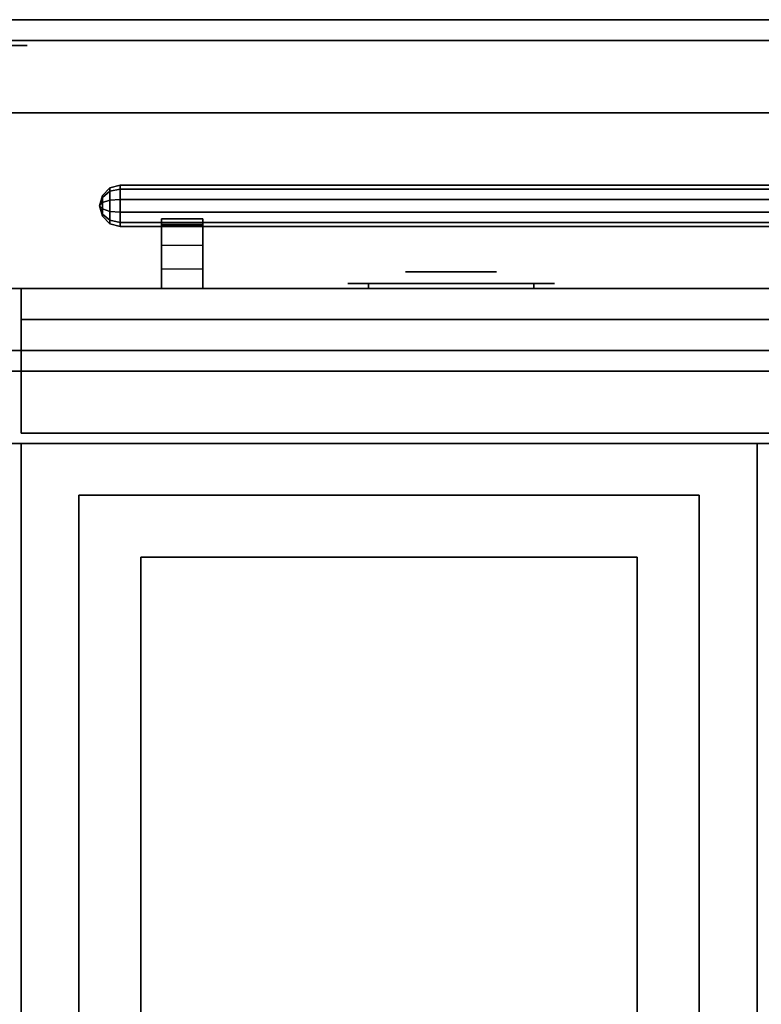
# Model space of a CAD drawing. Extents: x -86 to 86, y -44 to 44.
# Drawn here: x -12 to 6, y 20 to 44 of the extents above; entities that cross this region are included whole.
import ezdxf

# ---------------------------------------------------------------- set-up
doc = ezdxf.new("R2010")
doc.units = 0
for name, color, linetype in [('3D', 254, 'CONTINUOUS'), ('3D-BLACK', 250, 'CONTINUOUS'), ('3D-CHROME', 254, 'CONTINUOUS'), ('3D-COLDROLL', 252, 'CONTINUOUS'), ('3D-FLAT', 7, 'CONTINUOUS'), ('3D-GRAY', 251, 'CONTINUOUS'), ('3D-NON', 43, 'CONTINUOUS'), ('3D-VHC', 1, 'CONTINUOUS')]:
    doc.layers.add(name, color=color, linetype=linetype)

msp = doc.modelspace()

# ---------------------------------------------------------------- linework, layer by layer
at = {"layer": '3D', "extrusion": (0, 1, 0)}
for centre, radius in [((12.125, 35, 43.625), 0.25), ((12.125, 35, 42), 0.188)]:
    msp.add_circle(centre, radius, dxfattribs=at)
at = {"layer": '3D'}
for points in [[(-9.625, 40.155, 22.794), (-9.875, 40.1, 22.755), (-9.875, 40.183, 22.5), (-9.625, 40.25, 22.5)], [(-9.625, 40.25, 22.5), (-9.875, 40.183, 22.5), (-9.875, 40.1, 22.245), (-9.625, 40.155, 22.206)], [(-9.625, 40.155, 13.294), (-9.875, 40.1, 13.255), (-9.875, 40.183, 13), (-9.625, 40.25, 13)], [(-9.625, 40.25, 13), (-9.875, 40.183, 13), (-9.875, 40.1, 12.745), (-9.625, 40.155, 12.706)], [(19.375, 40.155, 22.794), (-9.625, 40.155, 22.794), (-9.625, 40.25, 22.5), (19.375, 40.25, 22.5)], [(19.375, 40.25, 22.5), (-9.625, 40.25, 22.5), (-9.625, 40.155, 22.206), (19.375, 40.155, 22.206)], [(19.375, 40.155, 13.294), (-9.625, 40.155, 13.294), (-9.625, 40.25, 13), (19.375, 40.25, 13)], [(19.375, 40.25, 13), (-9.625, 40.25, 13), (-9.625, 40.155, 12.706), (19.375, 40.155, 12.706)], [(-10.058, 39.952, 22.647), (-10.125, 39.75, 22.5), (-10.125, 39.75, 22.5), (-10.058, 40, 22.5)], [(-10.058, 40, 22.5), (-10.125, 39.75, 22.5), (-10.125, 39.75, 22.5), (-10.058, 39.952, 22.353)], [(-10.058, 39.952, 13.147), (-10.125, 39.75, 13), (-10.125, 39.75, 13), (-10.058, 40, 13)], [(-10.058, 40, 13), (-10.125, 39.75, 13), (-10.125, 39.75, 13), (-10.058, 39.952, 12.853)], [(-9.875, 40.1, 22.755), (-10.058, 39.952, 22.647), (-10.058, 40, 22.5), (-9.875, 40.183, 22.5)], [(-9.875, 40.183, 22.5), (-10.058, 40, 22.5), (-10.058, 39.952, 22.353), (-9.875, 40.1, 22.245)], [(-9.875, 40.1, 13.255), (-10.058, 39.952, 13.147), (-10.058, 40, 13), (-9.875, 40.183, 13)], [(-9.875, 40.183, 13), (-10.058, 40, 13), (-10.058, 39.952, 12.853), (-9.875, 40.1, 12.745)], [(-9.875, 39.884, 22.912), (-10.058, 39.827, 22.738), (-10.058, 39.952, 22.647), (-9.875, 40.1, 22.755)], [(-9.875, 40.1, 22.245), (-10.058, 39.952, 22.353), (-10.058, 39.827, 22.262), (-9.875, 39.884, 22.088)], [(-9.875, 39.884, 13.412), (-10.058, 39.827, 13.238), (-10.058, 39.952, 13.147), (-9.875, 40.1, 13.255)], [(-9.875, 40.1, 12.745), (-10.058, 39.952, 12.853), (-10.058, 39.827, 12.762), (-9.875, 39.884, 12.588)], [(-9.625, 39.905, 22.976), (-9.875, 39.884, 22.912), (-9.875, 40.1, 22.755), (-9.625, 40.155, 22.794)], [(-9.625, 40.155, 22.206), (-9.875, 40.1, 22.245), (-9.875, 39.884, 22.088), (-9.625, 39.905, 22.024)], [(-9.625, 39.905, 13.476), (-9.875, 39.884, 13.412), (-9.875, 40.1, 13.255), (-9.625, 40.155, 13.294)], [(-9.625, 40.155, 12.706), (-9.875, 40.1, 12.745), (-9.875, 39.884, 12.588), (-9.625, 39.905, 12.524)], [(19.375, 39.905, 22.976), (-9.625, 39.905, 22.976), (-9.625, 40.155, 22.794), (19.375, 40.155, 22.794)], [(19.375, 40.155, 22.206), (-9.625, 40.155, 22.206), (-9.625, 39.905, 22.024), (19.375, 39.905, 22.024)], [(19.375, 39.905, 13.476), (-9.625, 39.905, 13.476), (-9.625, 40.155, 13.294), (19.375, 40.155, 13.294)], [(19.375, 40.155, 12.706), (-9.625, 40.155, 12.706), (-9.625, 39.905, 12.524), (19.375, 39.905, 12.524)], [(-10.058, 39.827, 22.738), (-10.125, 39.75, 22.5), (-10.125, 39.75, 22.5), (-10.058, 39.952, 22.647)], [(-10.058, 39.952, 22.353), (-10.125, 39.75, 22.5), (-10.125, 39.75, 22.5), (-10.058, 39.827, 22.262)], [(-10.058, 39.827, 13.238), (-10.125, 39.75, 13), (-10.125, 39.75, 13), (-10.058, 39.952, 13.147)], [(-10.058, 39.952, 12.853), (-10.125, 39.75, 13), (-10.125, 39.75, 13), (-10.058, 39.827, 12.762)], [(-10.058, 39.673, 22.738), (-10.125, 39.75, 22.5), (-10.125, 39.75, 22.5), (-10.058, 39.827, 22.738)], [(-10.058, 39.827, 22.262), (-10.125, 39.75, 22.5), (-10.125, 39.75, 22.5), (-10.058, 39.673, 22.262)], [(-10.058, 39.673, 13.238), (-10.125, 39.75, 13), (-10.125, 39.75, 13), (-10.058, 39.827, 13.238)], [(-10.058, 39.827, 12.762), (-10.125, 39.75, 13), (-10.125, 39.75, 13), (-10.058, 39.673, 12.762)], [(-9.875, 39.616, 22.912), (-10.058, 39.673, 22.738), (-10.058, 39.827, 22.738), (-9.875, 39.884, 22.912)], [(-9.875, 39.884, 22.088), (-10.058, 39.827, 22.262), (-10.058, 39.673, 22.262), (-9.875, 39.616, 22.088)], [(-9.875, 39.616, 13.412), (-10.058, 39.673, 13.238), (-10.058, 39.827, 13.238), (-9.875, 39.884, 13.412)], [(-9.875, 39.884, 12.588), (-10.058, 39.827, 12.762), (-10.058, 39.673, 12.762), (-9.875, 39.616, 12.588)], [(-9.625, 39.595, 22.976), (-9.875, 39.616, 22.912), (-9.875, 39.884, 22.912), (-9.625, 39.905, 22.976)], [(-9.625, 39.905, 22.024), (-9.875, 39.884, 22.088), (-9.875, 39.616, 22.088), (-9.625, 39.595, 22.024)], [(-9.625, 39.595, 13.476), (-9.875, 39.616, 13.412), (-9.875, 39.884, 13.412), (-9.625, 39.905, 13.476)], [(-9.625, 39.905, 12.524), (-9.875, 39.884, 12.588), (-9.875, 39.616, 12.588), (-9.625, 39.595, 12.524)], [(-10.058, 39.548, 22.647), (-10.125, 39.75, 22.5), (-10.125, 39.75, 22.5), (-10.058, 39.673, 22.738)], [(-10.058, 39.5, 22.5), (-10.125, 39.75, 22.5), (-10.125, 39.75, 22.5), (-10.058, 39.548, 22.647)], [(-10.058, 39.548, 22.353), (-10.125, 39.75, 22.5), (-10.125, 39.75, 22.5), (-10.058, 39.5, 22.5)], [(-10.058, 39.673, 22.262), (-10.125, 39.75, 22.5), (-10.125, 39.75, 22.5), (-10.058, 39.548, 22.353)], [(-10.058, 39.548, 13.147), (-10.125, 39.75, 13), (-10.125, 39.75, 13), (-10.058, 39.673, 13.238)], [(-10.058, 39.5, 13), (-10.125, 39.75, 13), (-10.125, 39.75, 13), (-10.058, 39.548, 13.147)], [(-10.058, 39.548, 12.853), (-10.125, 39.75, 13), (-10.125, 39.75, 13), (-10.058, 39.5, 13)], [(-10.058, 39.673, 12.762), (-10.125, 39.75, 13), (-10.125, 39.75, 13), (-10.058, 39.548, 12.853)], [(-9.875, 39.4, 22.755), (-10.058, 39.548, 22.647), (-10.058, 39.673, 22.738), (-9.875, 39.616, 22.912)], [(-9.875, 39.616, 22.088), (-10.058, 39.673, 22.262), (-10.058, 39.548, 22.353), (-9.875, 39.4, 22.245)], [(-9.875, 39.4, 13.255), (-10.058, 39.548, 13.147), (-10.058, 39.673, 13.238), (-9.875, 39.616, 13.412)], [(-9.875, 39.616, 12.588), (-10.058, 39.673, 12.762), (-10.058, 39.548, 12.853), (-9.875, 39.4, 12.745)], [(-9.875, 39.317, 22.5), (-10.058, 39.5, 22.5), (-10.058, 39.548, 22.647), (-9.875, 39.4, 22.755)], [(-9.875, 39.4, 22.245), (-10.058, 39.548, 22.353), (-10.058, 39.5, 22.5), (-9.875, 39.317, 22.5)], [(-9.875, 39.317, 13), (-10.058, 39.5, 13), (-10.058, 39.548, 13.147), (-9.875, 39.4, 13.255)], [(-9.875, 39.4, 12.745), (-10.058, 39.548, 12.853), (-10.058, 39.5, 13), (-9.875, 39.317, 13)], [(-9.625, 39.345, 22.794), (-9.875, 39.4, 22.755), (-9.875, 39.616, 22.912), (-9.625, 39.595, 22.976)], [(-9.625, 39.595, 22.024), (-9.875, 39.616, 22.088), (-9.875, 39.4, 22.245), (-9.625, 39.345, 22.206)], [(-9.625, 39.345, 13.294), (-9.875, 39.4, 13.255), (-9.875, 39.616, 13.412), (-9.625, 39.595, 13.476)], [(-9.625, 39.595, 12.524), (-9.875, 39.616, 12.588), (-9.875, 39.4, 12.745), (-9.625, 39.345, 12.706)], [(19.375, 39.345, 22.794), (-9.625, 39.345, 22.794), (-9.625, 39.595, 22.976), (19.375, 39.595, 22.976)], [(19.375, 39.595, 22.024), (-9.625, 39.595, 22.024), (-9.625, 39.345, 22.206), (19.375, 39.345, 22.206)], [(19.375, 39.345, 13.294), (-9.625, 39.345, 13.294), (-9.625, 39.595, 13.476), (19.375, 39.595, 13.476)], [(19.375, 39.595, 12.524), (-9.625, 39.595, 12.524), (-9.625, 39.345, 12.706), (19.375, 39.345, 12.706)], [(-9.625, 39.25, 22.5), (-9.875, 39.317, 22.5), (-9.875, 39.4, 22.755), (-9.625, 39.345, 22.794)], [(-9.625, 39.345, 22.206), (-9.875, 39.4, 22.245), (-9.875, 39.317, 22.5), (-9.625, 39.25, 22.5)], [(-9.625, 39.25, 13), (-9.875, 39.317, 13), (-9.875, 39.4, 13.255), (-9.625, 39.345, 13.294)], [(-9.625, 39.345, 12.706), (-9.875, 39.4, 12.745), (-9.875, 39.317, 13), (-9.625, 39.25, 13)], [(19.375, 39.25, 22.5), (-9.625, 39.25, 22.5), (-9.625, 39.345, 22.794), (19.375, 39.345, 22.794)], [(19.375, 39.345, 22.206), (-9.625, 39.345, 22.206), (-9.625, 39.25, 22.5), (19.375, 39.25, 22.5)], [(19.375, 39.25, 13), (-9.625, 39.25, 13), (-9.625, 39.345, 13.294), (19.375, 39.345, 13.294)], [(19.375, 39.345, 12.706), (-9.625, 39.345, 12.706), (-9.625, 39.25, 13), (19.375, 39.25, 13)], [(-7.625, 38.788, 21.708), (-8.625, 38.788, 21.708), (-8.625, 39.434, 22.113), (-7.625, 39.434, 22.113)], [(-7.625, 38.788, 12.208), (-8.625, 38.788, 12.208), (-8.625, 39.434, 12.613), (-7.625, 39.434, 12.613)], [(-7.625, 39.25, 22.49), (-8.625, 39.25, 22.49), (-8.625, 39.292, 22.7), (-7.625, 39.292, 22.7)], [(-7.625, 39.25, 12.99), (-8.625, 39.25, 12.99), (-8.625, 39.292, 13.2), (-7.625, 39.292, 13.2)]]:
    msp.add_3dface(points, dxfattribs=at)
at = {"layer": '3D', "invisible_edges": 4}
for points in [[(-7.625, 39.434, 22.113), (-8.625, 39.434, 22.113), (-8.625, 39.3, 22.281), (-7.625, 39.3, 22.281)], [(-7.625, 39.434, 12.613), (-8.625, 39.434, 12.613), (-8.625, 39.3, 12.781), (-7.625, 39.3, 12.781)], [(-7.625, 39.3, 22.281), (-8.625, 39.3, 22.281), (-8.625, 39.25, 22.49), (-7.625, 39.25, 22.49)], [(-7.625, 39.3, 12.781), (-8.625, 39.3, 12.781), (-8.625, 39.25, 12.99), (-7.625, 39.25, 12.99)], [(-7.625, 38.221, 21.199), (-8.625, 38.221, 21.199), (-8.625, 38.788, 21.708), (-7.625, 38.788, 21.708)], [(-7.625, 38.221, 11.699), (-8.625, 38.221, 11.699), (-8.625, 38.788, 12.208), (-7.625, 38.788, 12.208)], [(-7.625, 37.75, 20.6), (-8.625, 37.75, 20.6), (-8.625, 38.221, 21.199), (-7.625, 38.221, 21.199)], [(-7.625, 37.75, 11.1), (-8.625, 37.75, 11.1), (-8.625, 38.221, 11.699), (-7.625, 38.221, 11.699)]]:
    msp.add_3dface(points, dxfattribs=at)
at = {"layer": '3D-BLACK', "extrusion": (0, -1, 0)}
for centre, start, end in [((-3.625, 30.5, -37.875), 90, 270), ((0.375, 30.5, -37.875), 270, 90)]:
    msp.add_arc(centre, 0.5, start, end, dxfattribs=at)
at = {"layer": '3D-BLACK', "invisible_edges": 15}
for points in [[(-4.125, 37.875, 30.5), (-4.058, 37.875, 30.25), (0.808, 37.875, 30.25), (0.875, 37.875, 30.5)], [(-4.058, 37.875, 30.75), (-4.125, 37.875, 30.5), (0.875, 37.875, 30.5), (0.808, 37.875, 30.75)], [(-4.058, 37.875, 30.25), (-3.875, 37.875, 30.067), (0.625, 37.875, 30.067), (0.808, 37.875, 30.25)], [(-3.875, 37.875, 30.933), (-4.058, 37.875, 30.75), (0.808, 37.875, 30.75), (0.625, 37.875, 30.933)], [(-3.875, 37.875, 30.067), (-3.625, 37.875, 30), (0.375, 37.875, 30), (0.625, 37.875, 30.067)], [(-3.625, 37.875, 31), (-3.875, 37.875, 30.933), (0.625, 37.875, 30.933), (0.375, 37.875, 31)]]:
    msp.add_3dface(points, dxfattribs=at)
at = {"layer": '3D-BLACK'}
for points in [[(-3.625, 37.875, 30), (-3.625, 37.75, 30), (0.375, 37.75, 30), (0.375, 37.875, 30)], [(0.375, 37.875, 31), (0.375, 37.75, 31), (-3.625, 37.75, 31), (-3.625, 37.875, 31)]]:
    msp.add_3dface(points, dxfattribs=at)
at = {"layer": '3D-CHROME', "extrusion": (0, 1, 0)}
msp.add_circle((1.625, 30.5, 38.15), 1.1, dxfattribs=at)
at = {"layer": '3D-CHROME', "extrusion": (0, -1, 0)}
for centre, radius, start, end in [((-1.625, 30.5, -39.35), 1.1, 218.6926, 321.3074), ((-2.802, 30.805, -39.35), 1.042, 287.7774, 43.1678), ((-1.625, 30.5, -39.35), 1.1, 67.7474, 112.2526), ((-0.448, 30.805, -39.35), 1.042, 136.8322, 252.2226)]:
    msp.add_arc(centre, radius, start, end, dxfattribs=at)
at = {"layer": '3D-CHROME', "extrusion": (0, 1, 0)}
for start, end in [(180, 0), (0, 180)]:
    msp.add_arc((1.625, 30.5, 37.875), 0.2, start, end, dxfattribs=at)
at = {"layer": '3D-CHROME', "invisible_edges": 15}
for points in [[(-2.174, 39.35, 29.973), (-2.484, 39.35, 29.812), (-2.243, 39.35, 29.59), (-1.983, 39.35, 29.77)], [(-1.983, 39.35, 29.77), (-2.243, 39.35, 29.59), (-1.948, 39.35, 29.449), (-1.802, 39.35, 29.641)], [(-1.935, 39.35, 30.226), (-2.174, 39.35, 29.973), (-1.983, 39.35, 29.77), (-1.787, 39.35, 30.073)], [(-2.042, 39.35, 31.518), (-1.849, 39.35, 31.228), (-1.74, 39.35, 31.253), (-1.907, 39.35, 31.563)], [(-1.787, 39.35, 30.073), (-1.983, 39.35, 29.77), (-1.802, 39.35, 29.641), (-1.693, 39.35, 29.975)], [(-1.802, 39.35, 29.641), (-1.948, 39.35, 29.449), (-1.625, 39.35, 29.4), (-1.625, 39.35, 29.597)], [(-1.793, 39.35, 30.543), (-1.935, 39.35, 30.226), (-1.787, 39.35, 30.073), (-1.675, 39.35, 30.455)], [(-1.907, 39.35, 31.563), (-1.74, 39.35, 31.253), (-1.672, 39.35, 31.268), (-1.767, 39.35, 31.591)], [(-1.849, 39.35, 31.228), (-1.763, 39.35, 30.89), (-1.659, 39.35, 30.866), (-1.74, 39.35, 31.253)], [(-1.693, 39.35, 29.975), (-1.802, 39.35, 29.641), (-1.625, 39.35, 29.597), (-1.625, 39.35, 29.941)], [(-1.763, 39.35, 30.89), (-1.793, 39.35, 30.543), (-1.675, 39.35, 30.455), (-1.659, 39.35, 30.866)], [(-1.675, 39.35, 30.455), (-1.787, 39.35, 30.073), (-1.693, 39.35, 29.975), (-1.632, 39.35, 30.398)], [(-1.767, 39.35, 31.591), (-1.672, 39.35, 31.268), (-1.625, 39.35, 31.273), (-1.625, 39.35, 31.6)], [(-1.74, 39.35, 31.253), (-1.659, 39.35, 30.866), (-1.625, 39.35, 30.85), (-1.672, 39.35, 31.268)], [(-1.632, 39.35, 30.398), (-1.693, 39.35, 29.975), (-1.625, 39.35, 29.941), (-1.625, 39.35, 30.378)], [(-1.659, 39.35, 30.866), (-1.675, 39.35, 30.455), (-1.632, 39.35, 30.398), (-1.625, 39.35, 30.85)], [(-1.672, 39.35, 31.268), (-1.625, 39.35, 30.85), (-1.625, 39.35, 30.844), (-1.625, 39.35, 31.273)], [(-1.625, 39.35, 30.85), (-1.632, 39.35, 30.398), (-1.625, 39.35, 30.378), (-1.625, 39.35, 30.844)], [(-1.625, 39.35, 30.85), (-1.618, 39.35, 30.398), (-1.575, 39.35, 30.455), (-1.591, 39.35, 30.866)], [(-1.578, 39.35, 31.268), (-1.625, 39.35, 30.85), (-1.591, 39.35, 30.866), (-1.51, 39.35, 31.253)], [(-1.625, 39.35, 29.597), (-1.625, 39.35, 29.4), (-1.302, 39.35, 29.449), (-1.448, 39.35, 29.641)], [(-1.625, 39.35, 29.941), (-1.625, 39.35, 29.597), (-1.448, 39.35, 29.641), (-1.557, 39.35, 29.975)], [(-1.625, 39.35, 30.378), (-1.625, 39.35, 29.941), (-1.557, 39.35, 29.975), (-1.618, 39.35, 30.398)], [(-1.625, 39.35, 30.844), (-1.625, 39.35, 30.378), (-1.618, 39.35, 30.398), (-1.625, 39.35, 30.85)], [(-1.625, 39.35, 31.273), (-1.625, 39.35, 30.844), (-1.625, 39.35, 30.85), (-1.578, 39.35, 31.268)], [(-1.625, 39.35, 31.6), (-1.625, 39.35, 31.273), (-1.578, 39.35, 31.268), (-1.483, 39.35, 31.591)], [(-1.618, 39.35, 30.398), (-1.557, 39.35, 29.975), (-1.463, 39.35, 30.073), (-1.575, 39.35, 30.455)], [(-1.591, 39.35, 30.866), (-1.575, 39.35, 30.455), (-1.457, 39.35, 30.543), (-1.487, 39.35, 30.89)], [(-1.51, 39.35, 31.253), (-1.591, 39.35, 30.866), (-1.487, 39.35, 30.89), (-1.401, 39.35, 31.228)], [(-1.483, 39.35, 31.591), (-1.578, 39.35, 31.268), (-1.51, 39.35, 31.253), (-1.343, 39.35, 31.563)], [(-1.575, 39.35, 30.455), (-1.463, 39.35, 30.073), (-1.315, 39.35, 30.226), (-1.457, 39.35, 30.543)], [(-1.557, 39.35, 29.975), (-1.448, 39.35, 29.641), (-1.267, 39.35, 29.77), (-1.463, 39.35, 30.073)], [(-1.343, 39.35, 31.563), (-1.51, 39.35, 31.253), (-1.401, 39.35, 31.228), (-1.208, 39.35, 31.518)], [(-1.463, 39.35, 30.073), (-1.267, 39.35, 29.77), (-1.076, 39.35, 29.973), (-1.315, 39.35, 30.226)], [(-1.448, 39.35, 29.641), (-1.302, 39.35, 29.449), (-1.007, 39.35, 29.59), (-1.267, 39.35, 29.77)], [(-1.267, 39.35, 29.77), (-1.007, 39.35, 29.59), (-0.766, 39.35, 29.812), (-1.076, 39.35, 29.973)]]:
    msp.add_3dface(points, dxfattribs=at)
at = {"layer": '3D-COLDROLL'}
for points in [[(-10.625, 8.75, 36), (-10.625, 32.75, 36), (-10.625, 32.75, 36.25), (-10.625, 8.75, 36.25)], [(-10.625, 32.75, 36), (4.375, 32.75, 36), (4.375, 32.75, 36.25), (-10.625, 32.75, 36.25)], [(-10.625, 8.75, 36.25), (4.375, 8.75, 36.25), (4.375, 32.75, 36.25), (-10.625, 32.75, 36.25)], [(-10.625, 8.75, 36), (4.375, 8.75, 36), (4.375, 32.75, 36), (-10.625, 32.75, 36)], [(4.375, 8.75, 36), (4.375, 32.75, 36), (4.375, 32.75, 36.25), (4.375, 8.75, 36.25)]]:
    msp.add_3dface(points, dxfattribs=at)
at = {"layer": '3D-FLAT'}
for points in [[(-81.479, 44.25, 36), (-81.271, 43.75, 36), (22.021, 43.75, 36), (22.229, 44.25, 36)], [(-81.479, 44.25, 34), (-81.271, 43.75, 34), (22.021, 43.75, 34), (22.229, 44.25, 34)], [(-66.125, 42, 35), (23.875, 42, 35), (23.875, 34, 35), (-66.125, 34, 35)], [(-66.125, 42, 36), (23.875, 42, 36), (23.875, 34, 36), (-66.125, 34, 36)], [(19.375, 39.595, 22.976), (-9.625, 39.595, 22.976), (-9.625, 39.905, 22.976), (19.375, 39.905, 22.976)], [(19.375, 39.905, 22.024), (-9.625, 39.905, 22.024), (-9.625, 39.595, 22.024), (19.375, 39.595, 22.024)], [(19.375, 39.595, 13.476), (-9.625, 39.595, 13.476), (-9.625, 39.905, 13.476), (19.375, 39.905, 13.476)], [(19.375, 39.905, 12.524), (-9.625, 39.905, 12.524), (-9.625, 39.595, 12.524), (19.375, 39.595, 12.524)], [(-30.125, 5, 25), (23.875, 5, 25), (23.875, 37.75, 25), (-30.125, 37.75, 25)], [(-30.125, 5, 27), (23.875, 5, 27), (23.875, 37.75, 27), (-30.125, 37.75, 27)], [(-13.125, 37.75, 24.5), (22.875, 37.75, 24.5), (22.875, 36.25, 24.5), (-13.125, 36.25, 24.5)], [(-13.125, 37.75, 16), (22.875, 37.75, 16), (22.875, 36.25, 16), (-13.125, 36.25, 16)], [(-13.125, 37.75, 15), (22.875, 37.75, 15), (22.875, 36.25, 15), (-13.125, 36.25, 15)], [(-13.125, 37.75, 6.5), (22.875, 37.75, 6.5), (22.875, 36.25, 6.5), (-13.125, 36.25, 6.5)], [(-12.025, 34.25, 27), (23.775, 34.25, 27), (23.775, 37, 27), (-12.025, 37, 27)], [(-30.025, 5, 24.9), (23.775, 5, 24.9), (23.775, 35.75, 24.9), (-30.025, 35.75, 24.9)], [(-30.025, 5, 6), (23.775, 5, 6), (23.775, 35.75, 6), (-30.025, 35.75, 6)], [(-12.025, 7, 35), (5.775, 7, 35), (5.775, 34, 35), (-12.025, 34, 35)]]:
    msp.add_3dface(points, dxfattribs=at)
at = {"layer": '3D-FLAT', "invisible_edges": 1}
for points in [[(-8.625, 37.75, 22.7), (-7.625, 37.75, 22.7), (-7.625, 39.292, 22.7), (-8.625, 39.292, 22.7)], [(-8.625, 37.75, 13.2), (-7.625, 37.75, 13.2), (-7.625, 39.292, 13.2), (-8.625, 39.292, 13.2)]]:
    msp.add_3dface(points, dxfattribs=at)
at = {"layer": '3D-GRAY'}
for points in [[(-13.125, 36.25, 16.5), (22.875, 36.25, 16.5), (22.875, 36.25, 24), (-13.125, 36.25, 24)], [(-13.125, 35.75, 24), (22.875, 35.75, 24), (22.875, 36.25, 24), (-13.125, 36.25, 24)], [(-13.125, 35.75, 16.5), (22.875, 35.75, 16.5), (22.875, 36.25, 16.5), (-13.125, 36.25, 16.5)], [(-13.125, 36.25, 7), (22.875, 36.25, 7), (22.875, 36.25, 14.5), (-13.125, 36.25, 14.5)], [(-13.125, 35.75, 14.5), (22.875, 35.75, 14.5), (22.875, 36.25, 14.5), (-13.125, 36.25, 14.5)], [(-13.125, 35.75, 7), (22.875, 35.75, 7), (22.875, 36.25, 7), (-13.125, 36.25, 7)], [(-13.125, 35.75, 16.5), (22.875, 35.75, 16.5), (22.875, 35.75, 24), (-13.125, 35.75, 24)], [(-13.125, 35.75, 7), (22.875, 35.75, 7), (22.875, 35.75, 14.5), (-13.125, 35.75, 14.5)]]:
    msp.add_3dface(points, dxfattribs=at)
at = {"layer": '3D-NON'}
for points in [[(-81.479, 44.25, 34), (22.229, 44.25, 34), (22.229, 44.25, 36), (-81.479, 44.25, 36)], [(-81.271, 43.75, 34), (22.021, 43.75, 34), (22.021, 43.75, 36), (-81.271, 43.75, 36)], [(-66.125, 42, 36), (23.875, 42, 36), (23.875, 42, 35), (-66.125, 42, 35)], [(-30.125, 37.75, 27), (23.875, 37.75, 27), (23.875, 37.75, 25), (-30.125, 37.75, 25)], [(-13.125, 37.75, 16), (22.875, 37.75, 16), (22.875, 37.75, 24.5), (-13.125, 37.75, 24.5)], [(-13.125, 37.75, 6.5), (22.875, 37.75, 6.5), (22.875, 37.75, 15), (-13.125, 37.75, 15)], [(-8.625, 37.75, 20.6), (-7.625, 37.75, 20.6), (-7.625, 37.75, 22.7), (-8.625, 37.75, 22.7)], [(-8.625, 37.75, 11.1), (-7.625, 37.75, 11.1), (-7.625, 37.75, 13.2), (-8.625, 37.75, 13.2)], [(-13.125, 36.25, 16), (22.875, 36.25, 16), (22.875, 36.25, 24.5), (-13.125, 36.25, 24.5)], [(-13.125, 36.25, 6.5), (22.875, 36.25, 6.5), (22.875, 36.25, 15), (-13.125, 36.25, 15)], [(-30.025, 35.75, 6), (23.775, 35.75, 6), (23.775, 35.75, 24.9), (-30.025, 35.75, 24.9)], [(-12.025, 34.25, 35.75), (23.775, 34.25, 35.75), (23.775, 34.25, 27), (-12.025, 34.25, 27)], [(-66.125, 34, 36), (23.875, 34, 36), (23.875, 34, 35), (-66.125, 34, 35)], [(-12.025, 34, 35), (-12.025, 34, 36), (-12.025, 7, 36), (-12.025, 7, 35)], [(5.775, 34, 35), (5.775, 34, 36), (-12.025, 34, 36), (-12.025, 34, 35)], [(-12.025, 7.1, 27), (-12.025, 7.1, 35), (-12.025, 34, 35), (-12.025, 34, 27)], [(-12.025, 34, 27), (-12.025, 34, 35), (23.775, 34, 35), (23.775, 34, 27)], [(5.775, 7, 35), (5.775, 7, 36), (5.775, 34, 36), (5.775, 34, 35)], [(-9.125, 31.25, 35), (-9.125, 31.25, 36), (-9.125, 10.25, 36), (-9.125, 10.25, 35)], [(2.875, 31.25, 35), (2.875, 31.25, 36), (-9.125, 31.25, 36), (-9.125, 31.25, 35)], [(2.875, 10.25, 35), (2.875, 10.25, 36), (2.875, 31.25, 36), (2.875, 31.25, 35)]]:
    msp.add_3dface(points, dxfattribs=at)
for points, invisible_edges in [([(-8.625, 39.434, 22.113), (-8.625, 39.327, 22.234), (-8.625, 38.865, 22.013), (-8.625, 38.943, 21.82)], 15), ([(-8.625, 39.434, 12.613), (-8.625, 39.327, 12.734), (-8.625, 38.865, 12.513), (-8.625, 38.943, 12.32)], 15), ([(-8.625, 39.327, 22.234), (-8.625, 39.264, 22.383), (-8.625, 38.841, 22.24), (-8.625, 38.865, 22.013)], 15), ([(-8.625, 39.327, 12.734), (-8.625, 39.264, 12.883), (-8.625, 38.841, 12.74), (-8.625, 38.865, 12.513)], 15), ([(-8.625, 39.252, 22.544), (-8.625, 39.292, 22.7), (-8.625, 38.906, 22.7), (-8.625, 38.86, 22.477)], 15), ([(-8.625, 39.252, 13.044), (-8.625, 39.292, 13.2), (-8.625, 38.906, 13.2), (-8.625, 38.86, 12.977)], 15), ([(-7.625, 39.434, 22.113), (-7.625, 39.327, 22.234), (-7.625, 38.865, 22.013), (-7.625, 38.943, 21.82)], 15), ([(-7.625, 39.434, 12.613), (-7.625, 39.327, 12.734), (-7.625, 38.865, 12.513), (-7.625, 38.943, 12.32)], 15), ([(-7.625, 39.327, 22.234), (-7.625, 39.264, 22.383), (-7.625, 38.841, 22.24), (-7.625, 38.865, 22.013)], 15), ([(-7.625, 39.327, 12.734), (-7.625, 39.264, 12.883), (-7.625, 38.841, 12.74), (-7.625, 38.865, 12.513)], 15), ([(-7.625, 39.252, 22.544), (-7.625, 39.292, 22.7), (-7.625, 38.906, 22.7), (-7.625, 38.86, 22.477)], 15), ([(-7.625, 39.252, 13.044), (-7.625, 39.292, 13.2), (-7.625, 38.906, 13.2), (-7.625, 38.86, 12.977)], 15), ([(-8.625, 39.264, 22.383), (-8.625, 39.252, 22.544), (-8.625, 38.86, 22.477), (-8.625, 38.841, 22.24)], 15), ([(-8.625, 39.264, 12.883), (-8.625, 39.252, 13.044), (-8.625, 38.86, 12.977), (-8.625, 38.841, 12.74)], 15), ([(-7.625, 39.264, 22.383), (-7.625, 39.252, 22.544), (-7.625, 38.86, 22.477), (-7.625, 38.841, 22.24)], 15), ([(-7.625, 39.264, 12.883), (-7.625, 39.252, 13.044), (-7.625, 38.86, 12.977), (-7.625, 38.841, 12.74)], 15), ([(-8.625, 38.943, 21.82), (-8.625, 38.865, 22.013), (-8.625, 38.455, 21.772), (-8.625, 38.493, 21.466)], 15), ([(-8.625, 38.943, 12.32), (-8.625, 38.865, 12.513), (-8.625, 38.455, 12.272), (-8.625, 38.493, 11.966)], 15), ([(-8.625, 38.86, 22.477), (-8.625, 38.906, 22.7), (-8.625, 38.521, 22.7), (-8.625, 38.486, 22.376)], 15), ([(-8.625, 38.86, 12.977), (-8.625, 38.906, 13.2), (-8.625, 38.521, 13.2), (-8.625, 38.486, 12.876)], 15), ([(-8.625, 38.865, 22.013), (-8.625, 38.841, 22.24), (-8.625, 38.458, 22.071), (-8.625, 38.455, 21.772)], 15), ([(-8.625, 38.865, 12.513), (-8.625, 38.841, 12.74), (-8.625, 38.458, 12.571), (-8.625, 38.455, 12.272)], 15), ([(-8.625, 38.841, 22.24), (-8.625, 38.86, 22.477), (-8.625, 38.486, 22.376), (-8.625, 38.458, 22.071)], 15), ([(-8.625, 38.841, 12.74), (-8.625, 38.86, 12.977), (-8.625, 38.486, 12.876), (-8.625, 38.458, 12.571)], 15), ([(-7.625, 38.943, 21.82), (-7.625, 38.865, 22.013), (-7.625, 38.455, 21.772), (-7.625, 38.493, 21.466)], 15), ([(-7.625, 38.943, 12.32), (-7.625, 38.865, 12.513), (-7.625, 38.455, 12.272), (-7.625, 38.493, 11.966)], 15), ([(-7.625, 38.86, 22.477), (-7.625, 38.906, 22.7), (-7.625, 38.521, 22.7), (-7.625, 38.486, 22.376)], 15), ([(-7.625, 38.86, 12.977), (-7.625, 38.906, 13.2), (-7.625, 38.521, 13.2), (-7.625, 38.486, 12.876)], 15), ([(-7.625, 38.865, 22.013), (-7.625, 38.841, 22.24), (-7.625, 38.458, 22.071), (-7.625, 38.455, 21.772)], 15), ([(-7.625, 38.865, 12.513), (-7.625, 38.841, 12.74), (-7.625, 38.458, 12.571), (-7.625, 38.455, 12.272)], 15), ([(-7.625, 38.841, 22.24), (-7.625, 38.86, 22.477), (-7.625, 38.486, 22.376), (-7.625, 38.458, 22.071)], 15), ([(-7.625, 38.841, 12.74), (-7.625, 38.86, 12.977), (-7.625, 38.486, 12.876), (-7.625, 38.458, 12.571)], 15), ([(-8.625, 38.486, 22.376), (-8.625, 38.521, 22.7), (-8.625, 38.135, 22.7), (-8.625, 38.119, 22.267)], 15), ([(-8.625, 38.486, 12.876), (-8.625, 38.521, 13.2), (-8.625, 38.135, 13.2), (-8.625, 38.119, 12.767)], 15), ([(-8.625, 38.493, 21.466), (-8.625, 38.455, 21.772), (-8.625, 38.087, 21.484), (-8.625, 38.094, 21.057)], 15), ([(-8.625, 38.493, 11.966), (-8.625, 38.455, 12.272), (-8.625, 38.087, 11.984), (-8.625, 38.094, 11.557)], 15), ([(-8.625, 38.458, 22.071), (-8.625, 38.486, 22.376), (-8.625, 38.119, 22.267), (-8.625, 38.099, 21.875)], 15), ([(-8.625, 38.458, 12.571), (-8.625, 38.486, 12.876), (-8.625, 38.119, 12.767), (-8.625, 38.099, 12.375)], 15), ([(-8.625, 38.455, 21.772), (-8.625, 38.458, 22.071), (-8.625, 38.099, 21.875), (-8.625, 38.087, 21.484)], 15), ([(-8.625, 38.455, 12.272), (-8.625, 38.458, 12.571), (-8.625, 38.099, 12.375), (-8.625, 38.087, 11.984)], 15), ([(-7.625, 38.486, 22.376), (-7.625, 38.521, 22.7), (-7.625, 38.135, 22.7), (-7.625, 38.119, 22.267)], 15), ([(-7.625, 38.486, 12.876), (-7.625, 38.521, 13.2), (-7.625, 38.135, 13.2), (-7.625, 38.119, 12.767)], 15), ([(-7.625, 38.493, 21.466), (-7.625, 38.455, 21.772), (-7.625, 38.087, 21.484), (-7.625, 38.094, 21.057)], 15), ([(-7.625, 38.493, 11.966), (-7.625, 38.455, 12.272), (-7.625, 38.087, 11.984), (-7.625, 38.094, 11.557)], 15), ([(-7.625, 38.458, 22.071), (-7.625, 38.486, 22.376), (-7.625, 38.119, 22.267), (-7.625, 38.099, 21.875)], 15), ([(-7.625, 38.458, 12.571), (-7.625, 38.486, 12.876), (-7.625, 38.119, 12.767), (-7.625, 38.099, 12.375)], 15), ([(-7.625, 38.455, 21.772), (-7.625, 38.458, 22.071), (-7.625, 38.099, 21.875), (-7.625, 38.087, 21.484)], 15), ([(-7.625, 38.455, 12.272), (-7.625, 38.458, 12.571), (-7.625, 38.099, 12.375), (-7.625, 38.087, 11.984)], 15), ([(-8.625, 38.119, 22.267), (-8.625, 38.135, 22.7), (-8.625, 37.75, 22.7), (-8.625, 37.75, 22.175)], 15), ([(-8.625, 38.119, 12.767), (-8.625, 38.135, 13.2), (-8.625, 37.75, 13.2), (-8.625, 37.75, 12.675)], 15), ([(-8.625, 38.099, 21.875), (-8.625, 38.119, 22.267), (-8.625, 37.75, 22.175), (-8.625, 37.75, 21.65)], 15), ([(-8.625, 38.099, 12.375), (-8.625, 38.119, 12.767), (-8.625, 37.75, 12.675), (-8.625, 37.75, 12.15)], 15), ([(-8.625, 38.087, 21.484), (-8.625, 38.099, 21.875), (-8.625, 37.75, 21.65), (-8.625, 37.75, 21.125)], 15), ([(-8.625, 38.087, 11.984), (-8.625, 38.099, 12.375), (-8.625, 37.75, 12.15), (-8.625, 37.75, 11.625)], 15), ([(-8.625, 38.094, 21.057), (-8.625, 38.087, 21.484), (-8.625, 37.75, 21.125), (-8.625, 37.75, 20.6)], 15), ([(-8.625, 38.094, 11.557), (-8.625, 38.087, 11.984), (-8.625, 37.75, 11.625), (-8.625, 37.75, 11.1)], 15), ([(-7.625, 38.119, 22.267), (-7.625, 38.135, 22.7), (-7.625, 37.75, 22.7), (-7.625, 37.75, 22.175)], 15), ([(-7.625, 38.119, 12.767), (-7.625, 38.135, 13.2), (-7.625, 37.75, 13.2), (-7.625, 37.75, 12.675)], 15), ([(-7.625, 38.099, 21.875), (-7.625, 38.119, 22.267), (-7.625, 37.75, 22.175), (-7.625, 37.75, 21.65)], 15), ([(-7.625, 38.099, 12.375), (-7.625, 38.119, 12.767), (-7.625, 37.75, 12.675), (-7.625, 37.75, 12.15)], 15), ([(-7.625, 38.087, 21.484), (-7.625, 38.099, 21.875), (-7.625, 37.75, 21.65), (-7.625, 37.75, 21.125)], 15), ([(-7.625, 38.087, 11.984), (-7.625, 38.099, 12.375), (-7.625, 37.75, 12.15), (-7.625, 37.75, 11.625)], 15), ([(-7.625, 38.094, 21.057), (-7.625, 38.087, 21.484), (-7.625, 37.75, 21.125), (-7.625, 37.75, 20.6)], 15), ([(-7.625, 38.094, 11.557), (-7.625, 38.087, 11.984), (-7.625, 37.75, 11.625), (-7.625, 37.75, 11.1)], 15), ([(-12.025, 34.25, 27.75), (-12.025, 34.25, 36), (-12.025, 37.75, 36), (-12.025, 37.75, 27.75)], 10), ([(-12.025, 34.25, 27), (-12.025, 37, 27), (-12.025, 37.75, 27.75), (-12.025, 34.25, 27.75)], 4)]:
    msp.add_3dface(points, dxfattribs=dict(at, invisible_edges=invisible_edges))
at = {"layer": '3D-VHC'}
for points in [[(-12.025, 37.75, 27.75), (23.775, 37.75, 27.75), (23.775, 37.75, 35.75), (-12.025, 37.75, 35.75)], [(-12.025, 37, 27), (23.775, 37, 27), (23.775, 37.75, 27.75), (-12.025, 37.75, 27.75)]]:
    msp.add_3dface(points, dxfattribs=at)

doc.saveas('drawing.dxf')
